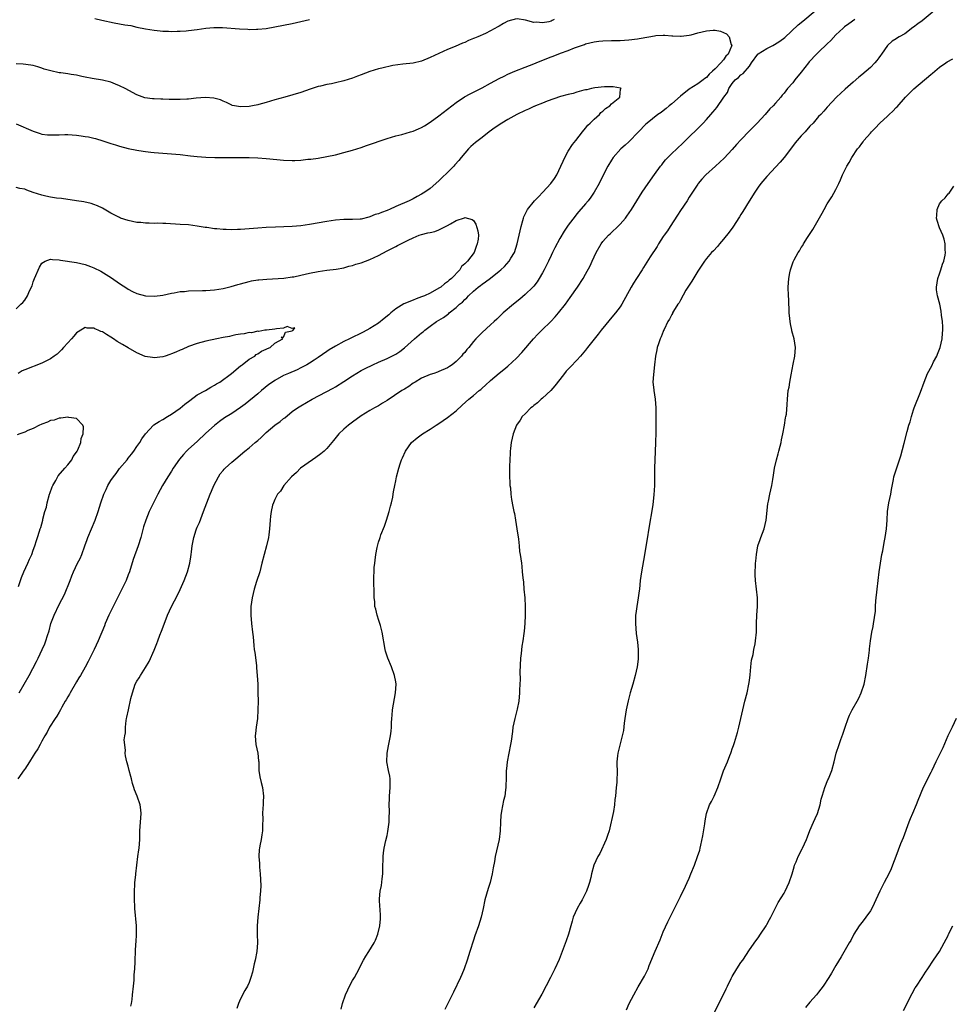
# Model space of a CAD drawing. Units: inches. Extents: x 2595000 to 2598000, y 1542000 to 1545000.
# Drawn here: x 2596764 to 2596980, y 1544059 to 1544287 of the extents above; entities that cross this region are included whole.
import ezdxf

# ---------------------------------------------------------------- set-up
doc = ezdxf.new("R2010")
doc.units = ezdxf.units.IN
doc.header["$MEASUREMENT"] = 0
doc.layers.add('LD25951542_10ft', color=72, linetype='Continuous')

msp = doc.modelspace()

# ---------------------------------------------------------------- linework, layer by layer
at = {"layer": 'LD25951542_10ft'}
for points, elevation in [([(2596879, 1544287.18), (2596877, 1544286.61), (2596875.95, 1544286.05), (2596875, 1544285.49), (2596874.68, 1544285.32), (2596873, 1544284.37), (2596871.8, 1544283.8), (2596870.04, 1544283), (2596869.29, 1544282.71), (2596869, 1544282.57), (2596867.87, 1544282.13), (2596867, 1544281.71), (2596866.48, 1544281.52), (2596864.77, 1544280.77), (2596863, 1544280.06), (2596861, 1544279.15), (2596859, 1544278.18), (2596857, 1544277.34), (2596855, 1544276.89), (2596852.67, 1544276.67), (2596850.35, 1544276.35), (2596847.76, 1544275.76), (2596847, 1544275.57), (2596845, 1544274.97), (2596843, 1544274.2), (2596842.15, 1544273.85), (2596841, 1544273.41), (2596839, 1544272.77), (2596837, 1544272.3), (2596836.11, 1544272.11), (2596835, 1544271.91), (2596833.56, 1544271.56), (2596833, 1544271.45), (2596831.14, 1544270.86), (2596829, 1544270.11), (2596825.33, 1544269), (2596823, 1544268.36), (2596821, 1544267.77), (2596819.3, 1544267.3), (2596819, 1544267.23), (2596817.83, 1544267), (2596817, 1544266.86), (2596815, 1544266.78), (2596813.62, 1544267), (2596813.11, 1544267.11), (2596813, 1544267.14), (2596811.75, 1544267.75), (2596811, 1544268.06), (2596810.37, 1544268.37), (2596808.8, 1544268.8), (2596806.92, 1544268.92), (2596804.75, 1544268.75), (2596803, 1544268.56), (2596802.55, 1544268.55), (2596801, 1544268.45), (2596799, 1544268.46), (2596798.46, 1544268.46), (2596797, 1544268.53), (2596796.53, 1544268.53), (2596795, 1544268.63), (2596794.63, 1544268.63), (2596792.88, 1544268.88), (2596791, 1544269.53), (2596788.31, 1544271), (2596787, 1544271.67), (2596786.05, 1544272.05), (2596785, 1544272.45), (2596783, 1544272.93), (2596780.67, 1544273.33), (2596779, 1544273.66), (2596778.22, 1544273.78), (2596777, 1544274.07), (2596775.77, 1544274.23), (2596775, 1544274.38), (2596773.37, 1544274.63), (2596773, 1544274.67), (2596771.08, 1544275.08), (2596769.52, 1544275.52), (2596769, 1544275.75), (2596768.04, 1544276.04), (2596767, 1544276.33), (2596766.45, 1544276.45), (2596764.63, 1544276.63), (2596763, 1544276.71)], 7860), ([(2596781.23, 1544287.23), (2596782.84, 1544286.84), (2596785.76, 1544286.24), (2596787, 1544286.02), (2596788.23, 1544285.77), (2596789.58, 1544285.58), (2596791, 1544285.27), (2596793, 1544284.86), (2596795, 1544284.53), (2596796.39, 1544284.39), (2596797, 1544284.34), (2596798.3, 1544284.3), (2596799, 1544284.26), (2596800.3, 1544284.3), (2596801, 1544284.28), (2596802.4, 1544284.4), (2596803, 1544284.43), (2596805, 1544284.69), (2596807, 1544284.99), (2596808.84, 1544285.16), (2596810.86, 1544285.14), (2596814.81, 1544284.81), (2596816.73, 1544284.74), (2596817, 1544284.71), (2596818.76, 1544284.76), (2596819, 1544284.75), (2596821, 1544284.95), (2596823, 1544285.3), (2596825, 1544285.69), (2596827, 1544286.11), (2596829, 1544286.57), (2596831, 1544286.98)], 7870), ([(2596838.32, 1544057.68), (2596838.65, 1544059), (2596839.34, 1544061), (2596839.86, 1544062.14), (2596840.29, 1544063), (2596841, 1544064.28), (2596841.43, 1544065), (2596842.5, 1544067), (2596843, 1544068.02), (2596843.53, 1544069), (2596844.08, 1544069.92), (2596844.8, 1544071), (2596846.03, 1544073), (2596846.33, 1544073.67), (2596846.85, 1544075), (2596847.32, 1544077), (2596847.43, 1544078.57), (2596847.49, 1544079), (2596847.49, 1544079.49), (2596847.25, 1544082.75), (2596847.23, 1544083), (2596847.24, 1544083.24), (2596847.39, 1544085), (2596847.68, 1544086.32), (2596847.83, 1544087.83), (2596847.99, 1544089), (2596847.99, 1544090.01), (2596848.02, 1544091), (2596848.09, 1544092.09), (2596848.06, 1544093), (2596848.14, 1544093.86), (2596848.32, 1544095), (2596848.71, 1544096.71), (2596849, 1544097.89), (2596849.19, 1544098.81), (2596849.47, 1544101), (2596849.51, 1544102.49), (2596849.54, 1544103), (2596849.56, 1544103.56), (2596849.49, 1544105), (2596849.52, 1544106.48), (2596849.56, 1544107), (2596849.74, 1544109), (2596849.74, 1544109.74), (2596849.7, 1544111), (2596849.63, 1544111.63), (2596849.34, 1544113), (2596848.96, 1544115), (2596848.99, 1544116.99), (2596849.33, 1544118.67), (2596849.47, 1544119.47), (2596849.79, 1544121), (2596849.93, 1544122.07), (2596849.99, 1544123), (2596850, 1544124), (2596850.08, 1544125), (2596850.18, 1544125.82), (2596850.27, 1544127), (2596850.96, 1544130.96), (2596851.07, 1544133), (2596851, 1544133.5), (2596850.72, 1544135), (2596850, 1544137), (2596849.15, 1544139), (2596849, 1544139.43), (2596848.66, 1544140.66), (2596848.58, 1544141), (2596847.89, 1544145), (2596847.43, 1544146.57), (2596847.25, 1544147.25), (2596847, 1544147.96), (2596846.75, 1544148.75), (2596846.66, 1544149), (2596846.38, 1544150.38), (2596846.19, 1544151), (2596846.13, 1544152.13), (2596846, 1544153), (2596845.97, 1544155), (2596845.91, 1544155.91), (2596845.95, 1544157), (2596845.91, 1544157.91), (2596845.97, 1544159), (2596846.01, 1544160.01), (2596846.12, 1544161), (2596846.26, 1544161.74), (2596846.39, 1544163), (2596846.67, 1544164.67), (2596847, 1544165.88), (2596847.29, 1544166.71), (2596847.36, 1544167), (2596847.55, 1544167.55), (2596848.38, 1544169.62), (2596848.85, 1544171), (2596849.47, 1544173), (2596849.77, 1544174.23), (2596849.99, 1544175), (2596850.29, 1544176.29), (2596850.42, 1544177), (2596850.48, 1544177.52), (2596850.79, 1544179), (2596851, 1544180.06), (2596851.2, 1544181), (2596851.7, 1544183), (2596852.01, 1544184.01), (2596852.36, 1544185), (2596852.59, 1544185.41), (2596853.28, 1544187), (2596854.67, 1544189), (2596855.95, 1544190.05), (2596857.23, 1544191), (2596859, 1544192.04), (2596860.39, 1544193), (2596861, 1544193.39), (2596863, 1544194.78), (2596865, 1544196.32), (2596866.39, 1544197.61), (2596867.94, 1544199), (2596869, 1544199.9), (2596870.37, 1544201), (2596870.71, 1544201.29), (2596871, 1544201.57), (2596871.77, 1544202.24), (2596873, 1544203.36), (2596875, 1544205.02), (2596876.07, 1544205.93), (2596877, 1544206.65), (2596879, 1544208.52), (2596880.19, 1544209.81), (2596882.96, 1544213.04), (2596883.91, 1544214.09), (2596884.84, 1544215), (2596886.96, 1544217.04), (2596887.93, 1544218.07), (2596888.76, 1544219), (2596890.31, 1544221), (2596891.39, 1544222.61), (2596893.12, 1544225), (2596894.43, 1544227), (2596895, 1544227.97), (2596896.06, 1544229.94), (2596896.56, 1544231), (2596897, 1544232), (2596897.46, 1544233), (2596898.58, 1544235), (2596899, 1544235.56), (2596900.32, 1544237), (2596900.67, 1544237.33), (2596901, 1544237.66), (2596902.47, 1544239), (2596903, 1544239.56), (2596904.23, 1544241), (2596904.57, 1544241.43), (2596905.61, 1544243), (2596908.14, 1544247), (2596909.49, 1544249), (2596911, 1544251.06), (2596912.37, 1544253), (2596912.64, 1544253.36), (2596913, 1544253.77), (2596913.55, 1544254.45), (2596915, 1544255.96), (2596916.12, 1544257), (2596917.59, 1544258.41), (2596922.22, 1544263), (2596923, 1544263.82), (2596924.04, 1544265), (2596924.5, 1544265.5), (2596925, 1544266.16), (2596925.4, 1544266.6), (2596927.03, 1544269), (2596927.88, 1544270.12), (2596928.21, 1544271), (2596929, 1544272.21), (2596929.64, 1544273), (2596930.42, 1544273.58), (2596931, 1544274.17), (2596931.53, 1544274.47), (2596933, 1544276.23), (2596933.49, 1544277), (2596934.91, 1544279), (2596935, 1544279.09), (2596937, 1544280.3), (2596938.41, 1544281), (2596938.79, 1544281.21), (2596940.04, 1544281.96), (2596941.15, 1544282.85), (2596944.24, 1544285.76), (2596945.36, 1544286.64), (2596948.23, 1544289)], 7860), ([(2596957.37, 1544287), (2596956.02, 1544285.98), (2596955, 1544285.28), (2596954.67, 1544285), (2596953, 1544283.42), (2596951.83, 1544282.17), (2596951, 1544281.34), (2596949, 1544279.41), (2596948.55, 1544279), (2596946.84, 1544277.16), (2596946.7, 1544277), (2596945, 1544274.77), (2596943.51, 1544273), (2596943, 1544272.32), (2596941.8, 1544271), (2596941, 1544269.96), (2596940.56, 1544269.44), (2596940.23, 1544269), (2596939, 1544267.61), (2596938.48, 1544267), (2596937.73, 1544266.27), (2596936.66, 1544265), (2596934.75, 1544263), (2596933, 1544261.24), (2596931, 1544259.13), (2596929.99, 1544258.01), (2596929, 1544256.88), (2596927.14, 1544254.86), (2596925.09, 1544253), (2596922.85, 1544251), (2596921.98, 1544250.02), (2596921.11, 1544249), (2596921, 1544248.85), (2596919.49, 1544246.51), (2596919, 1544245.81), (2596918.51, 1544245), (2596917, 1544242.73), (2596916.34, 1544241.66), (2596914.57, 1544239), (2596913.96, 1544238.04), (2596913.2, 1544237), (2596913, 1544236.7), (2596911.9, 1544235), (2596911.56, 1544234.44), (2596909.97, 1544231.97), (2596908.46, 1544229.54), (2596908.09, 1544229), (2596906.81, 1544227), (2596906.09, 1544225.91), (2596905.56, 1544225), (2596903.39, 1544221), (2596903, 1544220.4), (2596901.93, 1544219), (2596901.48, 1544218.52), (2596898.64, 1544215), (2596897.89, 1544214.11), (2596895.46, 1544211), (2596895, 1544210.39), (2596893.84, 1544209), (2596893, 1544208.08), (2596891.47, 1544206.53), (2596890.52, 1544205.48), (2596890.11, 1544205), (2596889, 1544203.59), (2596887.89, 1544202.11), (2596886.95, 1544201.05), (2596885, 1544199.25), (2596884.71, 1544199), (2596883.85, 1544198.15), (2596883, 1544197.52), (2596882.73, 1544197.27), (2596882.34, 1544197), (2596881, 1544195.63), (2596880.32, 1544195), (2596879.84, 1544194.16), (2596878.98, 1544193), (2596878.21, 1544191), (2596877.95, 1544189.95), (2596877.76, 1544189), (2596877.57, 1544187.57), (2596877.52, 1544187), (2596877.51, 1544186.49), (2596877.41, 1544185), (2596877.38, 1544183.38), (2596877.39, 1544183), (2596877.38, 1544181.38), (2596877.42, 1544179.42), (2596877.46, 1544179), (2596877.56, 1544178.44), (2596877.66, 1544177), (2596877.8, 1544175.8), (2596878.16, 1544174.16), (2596878.36, 1544173), (2596878.5, 1544172.5), (2596878.74, 1544171), (2596879.08, 1544169), (2596879.42, 1544166.58), (2596879.6, 1544165), (2596879.72, 1544163.72), (2596879.85, 1544163), (2596880.01, 1544161.99), (2596880.12, 1544161), (2596880.23, 1544160.23), (2596880.33, 1544159), (2596880.42, 1544157.58), (2596880.58, 1544156.58), (2596880.71, 1544155), (2596880.9, 1544153), (2596881.02, 1544150.98), (2596881.02, 1544149), (2596880.9, 1544147), (2596880.73, 1544145.27), (2596880.71, 1544144.71), (2596880.49, 1544143), (2596880.25, 1544141.75), (2596880.08, 1544140.08), (2596879.92, 1544139), (2596879.79, 1544135.79), (2596879.83, 1544134.17), (2596879.68, 1544131.68), (2596879.68, 1544131), (2596879.49, 1544129), (2596879.16, 1544127.16), (2596878.61, 1544125), (2596878.17, 1544123), (2596878.03, 1544121.97), (2596877.74, 1544119.74), (2596877.62, 1544119), (2596877.19, 1544117), (2596876.81, 1544115), (2596876.68, 1544113.32), (2596876.62, 1544113), (2596876.58, 1544112.58), (2596876.57, 1544111), (2596876.53, 1544109.47), (2596876.5, 1544109), (2596876.45, 1544108.45), (2596876.26, 1544107), (2596875.99, 1544106.01), (2596875.53, 1544103.53), (2596875.4, 1544103), (2596875.36, 1544102.64), (2596875.26, 1544101), (2596875.19, 1544099), (2596874.95, 1544097), (2596874.04, 1544093), (2596873.86, 1544091.86), (2596873.59, 1544090.41), (2596873.38, 1544089), (2596872.87, 1544087), (2596872.4, 1544085.6), (2596871.68, 1544083), (2596871.27, 1544081), (2596870.81, 1544079), (2596870.19, 1544077), (2596869.34, 1544074.66), (2596869, 1544073.62), (2596868.21, 1544071), (2596867.58, 1544069), (2596866.85, 1544067), (2596866.32, 1544065.68), (2596866.02, 1544065), (2596864.42, 1544061.58), (2596862.39, 1544057.61)], 7870), ([(2596887.75, 1544287), (2596887.24, 1544286.76), (2596887, 1544286.63), (2596886.48, 1544286.48), (2596885, 1544286.21), (2596883.61, 1544286.39), (2596883, 1544286.35), (2596881.11, 1544286.89), (2596879.17, 1544287.17)], 7860), ([(2596975.8, 1544289), (2596973, 1544286.72), (2596972, 1544286), (2596971, 1544285.2), (2596970.88, 1544285.12), (2596969, 1544283.72), (2596967.69, 1544283), (2596967.27, 1544282.73), (2596967, 1544282.55), (2596966.03, 1544281.97), (2596965, 1544280.98), (2596963.61, 1544279), (2596963.37, 1544278.63), (2596963, 1544278.13), (2596962.5, 1544277.5), (2596962.06, 1544277), (2596961, 1544275.85), (2596959, 1544274.15), (2596958.36, 1544273.64), (2596957, 1544272.47), (2596955.16, 1544270.84), (2596953.17, 1544269), (2596951, 1544266.69), (2596950.21, 1544265.79), (2596949.5, 1544265), (2596949, 1544264.5), (2596947.72, 1544263), (2596947, 1544262.26), (2596945.87, 1544261), (2596945, 1544260.08), (2596944.06, 1544259), (2596943.58, 1544258.42), (2596942.71, 1544257.29), (2596941, 1544254.99), (2596940.08, 1544253.92), (2596937, 1544250.59), (2596935.64, 1544249), (2596935, 1544248.15), (2596934.22, 1544247), (2596932.94, 1544244.94), (2596931.48, 1544242.52), (2596931, 1544241.82), (2596930.69, 1544241.31), (2596929.11, 1544238.89), (2596928.27, 1544237.73), (2596927, 1544236.12), (2596926.02, 1544235), (2596925.57, 1544234.43), (2596924.61, 1544233.39), (2596924.21, 1544233), (2596923, 1544231.6), (2596922.54, 1544231), (2596921.94, 1544230.06), (2596921, 1544228.66), (2596919.64, 1544226.35), (2596919, 1544225.48), (2596918.27, 1544224.27), (2596917, 1544221.99), (2596916.66, 1544221.34), (2596916.41, 1544221), (2596915.41, 1544219.41), (2596915.18, 1544219), (2596915.13, 1544218.87), (2596915, 1544218.67), (2596914.46, 1544217.54), (2596914.07, 1544217), (2596913.18, 1544215.18), (2596913.08, 1544214.92), (2596913, 1544214.74), (2596912.54, 1544213.46), (2596912.29, 1544213), (2596911.88, 1544211.88), (2596911.61, 1544211), (2596911.54, 1544210.46), (2596911.21, 1544209), (2596911.01, 1544206.99), (2596910.74, 1544204.74), (2596910.61, 1544203), (2596910.78, 1544201.22), (2596910.78, 1544201), (2596911.12, 1544199), (2596911.29, 1544197), (2596911.3, 1544195.3), (2596911.27, 1544194.73), (2596911.26, 1544191.26), (2596911.23, 1544189), (2596911.14, 1544186.86), (2596911.04, 1544185), (2596910.97, 1544183), (2596910.94, 1544179), (2596910.85, 1544176.85), (2596910.62, 1544174.62), (2596910.23, 1544172.23), (2596910, 1544171), (2596909, 1544164.8), (2596908.4, 1544161.6), (2596907.93, 1544159), (2596907.67, 1544157), (2596907.49, 1544155), (2596907.42, 1544154.58), (2596907.22, 1544153), (2596906.84, 1544151), (2596906.62, 1544149.38), (2596906.59, 1544149), (2596906.57, 1544147), (2596906.73, 1544144.73), (2596907, 1544142.72), (2596907.2, 1544141), (2596907.22, 1544138.78), (2596906.96, 1544137), (2596906.52, 1544135), (2596905.96, 1544133), (2596905.35, 1544131), (2596904.86, 1544129.14), (2596904.44, 1544127), (2596904.11, 1544125), (2596903.96, 1544123.96), (2596903.77, 1544122.23), (2596903.51, 1544121), (2596902.48, 1544117), (2596902.4, 1544116.4), (2596902.27, 1544115), (2596902.3, 1544112.3), (2596902.26, 1544111), (2596902.21, 1544110.21), (2596902.06, 1544109), (2596902.04, 1544108.04), (2596901.91, 1544107), (2596901.78, 1544106.22), (2596901.74, 1544105), (2596901.49, 1544103.49), (2596900.44, 1544099), (2596900.1, 1544097.9), (2596899.8, 1544097), (2596898.27, 1544093.73), (2596897.81, 1544093), (2596896.89, 1544091), (2596896.35, 1544089), (2596896.19, 1544088.19), (2596895.89, 1544087), (2596895.66, 1544086.34), (2596895.21, 1544085), (2596894.21, 1544083), (2596893.77, 1544082.23), (2596893.02, 1544081), (2596892.16, 1544079), (2596891.92, 1544078.08), (2596891.58, 1544077), (2596891.01, 1544075), (2596890.52, 1544073.48), (2596888.86, 1544069.14), (2596887.88, 1544067), (2596887.58, 1544066.42), (2596886.87, 1544065), (2596884.83, 1544061.17), (2596883, 1544057.95)], 7880), ([(2596763, 1544262.83), (2596767, 1544261.11), (2596768.58, 1544260.58), (2596769, 1544260.46), (2596770.29, 1544260.29), (2596771, 1544260.25), (2596772.27, 1544260.27), (2596773, 1544260.31), (2596774.32, 1544260.32), (2596775, 1544260.34), (2596777, 1544260.2), (2596778.07, 1544260.07), (2596779, 1544259.93), (2596779.79, 1544259.79), (2596781, 1544259.51), (2596781.41, 1544259.41), (2596783.09, 1544258.91), (2596785, 1544258.28), (2596786.03, 1544257.97), (2596787, 1544257.65), (2596789, 1544257.12), (2596791, 1544256.7), (2596792.49, 1544256.49), (2596793, 1544256.39), (2596794.27, 1544256.27), (2596795, 1544256.17), (2596797, 1544256.02), (2596799, 1544255.9), (2596801, 1544255.72), (2596803.43, 1544255.43), (2596805, 1544255.26), (2596807, 1544255.11), (2596809.05, 1544255.04), (2596815.03, 1544255.03), (2596817, 1544254.99), (2596819, 1544254.93), (2596821, 1544254.82), (2596823.4, 1544254.6), (2596825, 1544254.44), (2596827, 1544254.36), (2596827.64, 1544254.36), (2596829, 1544254.43), (2596830.61, 1544254.61), (2596831.35, 1544254.65), (2596833, 1544254.89), (2596835, 1544255.24), (2596837, 1544255.68), (2596839, 1544256.17), (2596841, 1544256.71), (2596843, 1544257.37), (2596844.19, 1544257.81), (2596849, 1544259.42), (2596851, 1544260.05), (2596852.39, 1544260.39), (2596854.39, 1544261), (2596855, 1544261.15), (2596856.31, 1544261.69), (2596857, 1544261.99), (2596857.63, 1544262.37), (2596859, 1544263.25), (2596861, 1544264.69), (2596865, 1544267.78), (2596866.93, 1544269.07), (2596868.22, 1544269.78), (2596871, 1544271.17), (2596873, 1544272.22), (2596875, 1544273.31), (2596876.11, 1544273.89), (2596877, 1544274.31), (2596878.62, 1544275), (2596881, 1544275.93), (2596883, 1544276.77), (2596883.51, 1544277), (2596885.98, 1544277.98), (2596887, 1544278.38), (2596887.46, 1544278.54), (2596889.22, 1544279.22), (2596891, 1544279.82), (2596892.44, 1544280.44), (2596894.03, 1544281), (2596894.76, 1544281.24), (2596895, 1544281.35), (2596897, 1544281.81), (2596898.05, 1544281.95), (2596899, 1544282.06), (2596901, 1544282.15), (2596903, 1544282.18), (2596905, 1544282.28), (2596907, 1544282.53), (2596907.41, 1544282.59), (2596909.68, 1544283), (2596911, 1544283.26), (2596911.3, 1544283.3), (2596913, 1544283.41), (2596913.37, 1544283.37), (2596915, 1544283.26), (2596915.22, 1544283.22), (2596917, 1544283.13), (2596917.14, 1544283.14), (2596919, 1544283.37), (2596919.48, 1544283.48), (2596921, 1544283.9), (2596923, 1544284.41), (2596924.56, 1544284.56), (2596925, 1544284.57), (2596926.28, 1544284.28), (2596927, 1544284.01), (2596927.65, 1544283.65), (2596928.27, 1544283), (2596928.75, 1544281.25), (2596928.87, 1544281), (2596928.83, 1544280.83), (2596928.05, 1544279), (2596927.51, 1544278.49), (2596927, 1544277.69), (2596926.38, 1544277), (2596925, 1544275.56), (2596924.45, 1544275), (2596923.63, 1544274.37), (2596923, 1544273.6), (2596922.63, 1544273.37), (2596922.26, 1544273), (2596921, 1544272.12), (2596919, 1544270.88), (2596917, 1544269.27), (2596915, 1544267.46), (2596914.37, 1544267), (2596913.64, 1544266.36), (2596913, 1544265.88), (2596912.51, 1544265.49), (2596911.76, 1544265), (2596909.24, 1544263), (2596909, 1544262.78), (2596907.24, 1544261), (2596905, 1544258.66), (2596904.14, 1544257.86), (2596903.17, 1544257), (2596901.4, 1544255), (2596901, 1544254.42), (2596900.15, 1544253), (2596899.09, 1544250.91), (2596898.16, 1544249), (2596897, 1544247), (2596896.18, 1544245.82), (2596895.56, 1544245), (2596895, 1544244.31), (2596893.46, 1544242.54), (2596893, 1544241.96), (2596892.55, 1544241.45), (2596891, 1544239.36), (2596890.02, 1544237.98), (2596889, 1544236.22), (2596887.89, 1544234.11), (2596887.36, 1544233), (2596887, 1544232.32), (2596886.38, 1544231), (2596885.77, 1544229.77), (2596885.38, 1544229), (2596885, 1544228.29), (2596884.26, 1544227), (2596883.77, 1544226.23), (2596883, 1544225.23), (2596882.8, 1544225), (2596881, 1544223.26), (2596879.78, 1544222.22), (2596878.26, 1544221), (2596875.9, 1544219), (2596874.45, 1544217.55), (2596873.8, 1544217), (2596873, 1544216.26), (2596871, 1544214.5), (2596869.59, 1544213), (2596869, 1544212.35), (2596867.93, 1544211), (2596867.5, 1544210.5), (2596867, 1544209.87), (2596866.58, 1544209.42), (2596866.21, 1544209), (2596865, 1544207.74), (2596864.05, 1544207), (2596863.43, 1544206.58), (2596863, 1544206.31), (2596861, 1544205.41), (2596860.7, 1544205.3), (2596859.79, 1544205), (2596859, 1544204.71), (2596857, 1544203.86), (2596855.47, 1544203), (2596855.2, 1544202.8), (2596855, 1544202.7), (2596854.04, 1544201.96), (2596853, 1544201.35), (2596852.44, 1544201), (2596849, 1544198.72), (2596847.92, 1544198.08), (2596847, 1544197.48), (2596846.1, 1544197), (2596845, 1544196.38), (2596843, 1544195.19), (2596841, 1544193.73), (2596840.05, 1544193), (2596839, 1544192.07), (2596837.84, 1544191), (2596836.54, 1544189.46), (2596835, 1544187.6), (2596834.38, 1544187), (2596833.66, 1544186.34), (2596832.49, 1544185.51), (2596831.7, 1544185), (2596828.93, 1544183), (2596827.96, 1544182.04), (2596826.82, 1544181), (2596825.03, 1544179), (2596824.26, 1544177.74), (2596823.61, 1544177), (2596823, 1544175.79), (2596822.63, 1544175), (2596822.44, 1544174.44), (2596822.11, 1544173), (2596821.94, 1544171.94), (2596821.87, 1544171), (2596821.74, 1544169), (2596821.6, 1544167.6), (2596821.51, 1544167), (2596821.06, 1544165.06), (2596820.5, 1544163), (2596820, 1544161), (2596819.48, 1544159), (2596818.73, 1544156.73), (2596818.2, 1544155), (2596817.99, 1544154.01), (2596817.69, 1544153), (2596817.41, 1544151), (2596817.39, 1544149), (2596817.58, 1544147), (2596817.83, 1544145), (2596817.95, 1544143.95), (2596818.09, 1544141.91), (2596818.21, 1544141), (2596818.32, 1544140.32), (2596818.71, 1544137.29), (2596818.74, 1544137), (2596818.74, 1544136.74), (2596818.89, 1544135), (2596819.01, 1544133), (2596819.06, 1544131), (2596819.08, 1544129), (2596819.07, 1544127), (2596818.94, 1544125), (2596818.64, 1544123), (2596818.47, 1544121.53), (2596818.44, 1544121), (2596818.6, 1544119), (2596819.01, 1544117), (2596819.18, 1544115.18), (2596819.23, 1544115), (2596819.26, 1544114.74), (2596819.3, 1544113), (2596819.48, 1544111.48), (2596819.82, 1544110.18), (2596820.09, 1544109), (2596820.33, 1544107), (2596820.26, 1544105.74), (2596820.25, 1544105), (2596820.22, 1544104.22), (2596820.15, 1544103), (2596820.17, 1544101.83), (2596820.11, 1544100.11), (2596820.11, 1544099), (2596819.93, 1544098.07), (2596819.79, 1544097), (2596819.53, 1544095.53), (2596819.39, 1544095), (2596819.33, 1544094.67), (2596819.29, 1544093), (2596819.43, 1544091.43), (2596819.42, 1544091), (2596819.44, 1544090.56), (2596819.57, 1544089), (2596819.7, 1544086.3), (2596819.66, 1544085), (2596819.53, 1544083.53), (2596819.51, 1544083), (2596819.01, 1544079), (2596818.88, 1544077), (2596818.91, 1544075), (2596818.98, 1544073), (2596818.83, 1544071), (2596818.41, 1544069), (2596818.19, 1544068.19), (2596817.93, 1544067), (2596817.79, 1544066.21), (2596817.43, 1544065), (2596817, 1544063.86), (2596816.63, 1544063), (2596816.01, 1544061.99), (2596815, 1544060.03), (2596814.54, 1544059), (2596814.16, 1544057.84)], 7850), ([(2596904.46, 1544057.54), (2596905.13, 1544059), (2596906.18, 1544061), (2596907.18, 1544062.82), (2596908.69, 1544065.31), (2596909.47, 1544067), (2596909.75, 1544067.75), (2596911.1, 1544071.1), (2596912.26, 1544073.74), (2596913, 1544075.55), (2596914.08, 1544077.92), (2596916.06, 1544081.94), (2596916.63, 1544083), (2596917, 1544083.74), (2596918.18, 1544086.18), (2596918.56, 1544087), (2596919, 1544088.01), (2596919.41, 1544089), (2596920.21, 1544091), (2596920.97, 1544093), (2596921.48, 1544094.52), (2596921.59, 1544095), (2596921.7, 1544095.7), (2596922.17, 1544097.83), (2596922.64, 1544100.64), (2596922.73, 1544101.27), (2596923.01, 1544103), (2596923.73, 1544105), (2596924.19, 1544105.81), (2596924.8, 1544107), (2596925.67, 1544109), (2596926.31, 1544111), (2596927, 1544112.9), (2596927.91, 1544115), (2596928.42, 1544116.42), (2596928.66, 1544117), (2596928.77, 1544117.23), (2596929, 1544117.96), (2596929.27, 1544118.73), (2596929.48, 1544119.48), (2596929.99, 1544121), (2596930.22, 1544121.78), (2596930.54, 1544123), (2596931.01, 1544125), (2596931.92, 1544129), (2596932.42, 1544131), (2596932.87, 1544133), (2596933, 1544133.81), (2596933.17, 1544135.17), (2596933.32, 1544137), (2596933.48, 1544138.52), (2596933.82, 1544139.82), (2596934.02, 1544141), (2596934.29, 1544142.29), (2596934.41, 1544143), (2596934.58, 1544145), (2596934.62, 1544147), (2596934.7, 1544149), (2596934.81, 1544151), (2596934.82, 1544153), (2596934.63, 1544155), (2596934.4, 1544157), (2596934.34, 1544158.34), (2596934.33, 1544159), (2596934.38, 1544160.38), (2596934.42, 1544161), (2596934.49, 1544161.51), (2596934.58, 1544163), (2596934.94, 1544165), (2596935.49, 1544166.51), (2596935.64, 1544167), (2596936.38, 1544169), (2596936.83, 1544171), (2596937.24, 1544174.76), (2596937.38, 1544175.38), (2596937.7, 1544177), (2596938.15, 1544179), (2596938.37, 1544180.37), (2596938.59, 1544181.41), (2596938.82, 1544183), (2596939.25, 1544185), (2596939.64, 1544186.36), (2596939.79, 1544187), (2596940.1, 1544188.1), (2596940.33, 1544189), (2596940.4, 1544189.6), (2596940.74, 1544191), (2596941.1, 1544193), (2596941.34, 1544194.66), (2596941.45, 1544195), (2596941.55, 1544195.55), (2596941.76, 1544197.76), (2596941.78, 1544199), (2596941.97, 1544201), (2596942.16, 1544201.84), (2596942.32, 1544203), (2596942.63, 1544204.63), (2596943.15, 1544207.15), (2596943.51, 1544209), (2596943.66, 1544211), (2596943.37, 1544213), (2596942.84, 1544214.84), (2596942.82, 1544215), (2596942.49, 1544216.49), (2596942.4, 1544217), (2596942.31, 1544217.69), (2596942.2, 1544219), (2596942.2, 1544220.2), (2596942.12, 1544221), (2596942.1, 1544222.1), (2596942.02, 1544223), (2596941.96, 1544225), (2596942.05, 1544225.95), (2596942.09, 1544227), (2596942.32, 1544228.32), (2596942.48, 1544229), (2596943.14, 1544230.86), (2596943.18, 1544231), (2596943.34, 1544231.34), (2596944.25, 1544233), (2596944.57, 1544233.43), (2596945, 1544234.15), (2596945.36, 1544234.64), (2596945.53, 1544235), (2596946.46, 1544236.46), (2596947.68, 1544238.32), (2596949.87, 1544242.13), (2596950.28, 1544243), (2596951, 1544244.27), (2596951.43, 1544245), (2596952.07, 1544245.93), (2596953, 1544247.64), (2596953.68, 1544249), (2596954.11, 1544249.89), (2596954.57, 1544251), (2596955.58, 1544253), (2596956.11, 1544253.89), (2596956.7, 1544255), (2596958.03, 1544257), (2596958.49, 1544257.51), (2596959, 1544258.3), (2596959.32, 1544258.68), (2596959.53, 1544259), (2596961, 1544260.68), (2596961.26, 1544261), (2596962.15, 1544261.85), (2596963.22, 1544263), (2596965, 1544264.63), (2596965.38, 1544265), (2596966.23, 1544265.77), (2596967, 1544266.58), (2596967.21, 1544266.79), (2596969.16, 1544269), (2596971.09, 1544270.91), (2596975, 1544274.23), (2596975.43, 1544274.57), (2596977, 1544275.95), (2596978.51, 1544277), (2596978.79, 1544277.21), (2596980.11, 1544277.89)], 7890), ([(2596789.61, 1544058.39), (2596789.77, 1544059), (2596789.87, 1544059.87), (2596790.01, 1544061), (2596790.18, 1544063), (2596790.34, 1544064.34), (2596790.38, 1544065), (2596790.38, 1544065.62), (2596790.55, 1544067), (2596790.63, 1544068.63), (2596790.62, 1544069), (2596790.67, 1544071), (2596790.78, 1544072.78), (2596790.83, 1544073.17), (2596790.94, 1544075), (2596790.92, 1544077), (2596790.54, 1544081), (2596790.53, 1544081.47), (2596790.45, 1544083), (2596790.43, 1544085), (2596790.52, 1544086.52), (2596790.53, 1544087), (2596790.75, 1544088.75), (2596790.76, 1544089), (2596791.02, 1544091.02), (2596791.24, 1544093), (2596791.44, 1544094.56), (2596791.52, 1544095), (2596791.67, 1544097), (2596791.69, 1544099), (2596791.81, 1544101), (2596791.96, 1544103), (2596791.88, 1544103.88), (2596791.75, 1544105), (2596791.07, 1544107), (2596790.48, 1544108.48), (2596790.29, 1544109), (2596789.99, 1544109.99), (2596789.73, 1544111), (2596789.61, 1544111.61), (2596789.24, 1544113), (2596789, 1544114), (2596788.67, 1544115), (2596788.37, 1544116.37), (2596788.29, 1544117), (2596788.35, 1544117.65), (2596788.09, 1544120.09), (2596788.22, 1544121), (2596788.34, 1544121.66), (2596788.33, 1544123), (2596788.52, 1544124.52), (2596788.62, 1544125), (2596788.7, 1544125.3), (2596789.06, 1544127.06), (2596789.63, 1544129.63), (2596789.95, 1544131), (2596790.64, 1544133), (2596791, 1544133.66), (2596791.53, 1544134.47), (2596791.81, 1544135), (2596793, 1544136.86), (2596793.81, 1544138.19), (2596795, 1544140.89), (2596795.6, 1544142.4), (2596795.82, 1544143), (2596796.31, 1544144.31), (2596796.71, 1544145.29), (2596797.52, 1544147.52), (2596798.1, 1544149), (2596799.02, 1544151), (2596800.42, 1544153.58), (2596801.07, 1544154.93), (2596801.98, 1544157), (2596802.71, 1544159), (2596803.28, 1544161), (2596803.53, 1544162.47), (2596803.61, 1544163), (2596803.66, 1544163.66), (2596803.82, 1544165), (2596804.18, 1544167), (2596804.76, 1544168.76), (2596804.84, 1544169), (2596805, 1544169.38), (2596805.55, 1544170.45), (2596806.12, 1544172.12), (2596806.48, 1544173), (2596807.18, 1544175), (2596807.98, 1544177), (2596808.3, 1544177.7), (2596808.87, 1544179), (2596809.88, 1544181), (2596810.32, 1544181.68), (2596811, 1544182.48), (2596811.23, 1544182.77), (2596811.45, 1544183), (2596813, 1544184.44), (2596814.4, 1544185.6), (2596815, 1544186.13), (2596816.03, 1544187), (2596817, 1544187.78), (2596818.43, 1544189), (2596818.75, 1544189.25), (2596819, 1544189.48), (2596819.83, 1544190.17), (2596820.64, 1544191), (2596821, 1544191.32), (2596822.98, 1544193), (2596824.18, 1544193.82), (2596825, 1544194.52), (2596825.28, 1544194.72), (2596827, 1544196.14), (2596828.22, 1544197), (2596829, 1544197.48), (2596831.66, 1544199), (2596836.46, 1544201.54), (2596837, 1544201.86), (2596839, 1544203.12), (2596841, 1544204.46), (2596843, 1544205.63), (2596843.88, 1544206.12), (2596845.67, 1544207), (2596847, 1544207.61), (2596849, 1544208.48), (2596850.1, 1544209), (2596851, 1544209.47), (2596851.92, 1544210.08), (2596853.05, 1544210.95), (2596855.35, 1544213), (2596857, 1544214.39), (2596857.35, 1544214.65), (2596857.76, 1544215), (2596859, 1544215.93), (2596860.47, 1544217), (2596861, 1544217.33), (2596862.06, 1544217.94), (2596863, 1544218.68), (2596863.19, 1544218.81), (2596863.4, 1544219), (2596865, 1544220.28), (2596865.76, 1544221), (2596866.46, 1544221.54), (2596867, 1544222.13), (2596867.47, 1544222.53), (2596867.9, 1544223), (2596869, 1544224.05), (2596870.09, 1544225), (2596870.62, 1544225.38), (2596871, 1544225.66), (2596871.82, 1544226.18), (2596873, 1544227.07), (2596875, 1544228.68), (2596875.38, 1544229), (2596876.22, 1544229.78), (2596877.31, 1544231), (2596877.71, 1544231.71), (2596878.49, 1544233), (2596879.15, 1544235), (2596879.64, 1544237), (2596880.06, 1544239), (2596880.46, 1544240.46), (2596880.59, 1544241), (2596880.69, 1544241.31), (2596881, 1544241.91), (2596881.35, 1544242.65), (2596881.55, 1544243), (2596883.18, 1544245), (2596884.06, 1544245.94), (2596885.11, 1544247), (2596886.97, 1544249), (2596887.82, 1544250.18), (2596888.36, 1544251), (2596889.3, 1544253), (2596889.8, 1544254.2), (2596890.19, 1544255), (2596891, 1544256.47), (2596891.94, 1544258.06), (2596892.72, 1544259), (2596894.25, 1544261), (2596895, 1544261.85), (2596895.5, 1544262.5), (2596896.06, 1544263), (2596897, 1544263.91), (2596898.22, 1544265), (2596898.52, 1544265.48), (2596899, 1544265.74), (2596899.6, 1544266.4), (2596900.59, 1544267), (2596901, 1544267.5), (2596902.91, 1544269), (2596903.11, 1544270.89), (2596903.25, 1544271), (2596903.08, 1544271.08), (2596901.39, 1544271.39), (2596901, 1544271.37), (2596899.41, 1544271.41), (2596897.16, 1544271.16), (2596896.34, 1544271), (2596895.3, 1544270.7), (2596895, 1544270.68), (2596894.61, 1544270.61), (2596893, 1544270.16), (2596892.13, 1544269.87), (2596891, 1544269.63), (2596889.15, 1544269.15), (2596886.12, 1544268.12), (2596885, 1544267.65), (2596883.38, 1544267), (2596883.12, 1544266.88), (2596883, 1544266.84), (2596881.75, 1544266.25), (2596881, 1544265.95), (2596879.04, 1544265), (2596877, 1544263.83), (2596875.6, 1544263), (2596874.04, 1544261.96), (2596872.68, 1544261), (2596871, 1544259.7), (2596869.49, 1544258.51), (2596868.42, 1544257.58), (2596867.86, 1544257), (2596867, 1544256.04), (2596866.13, 1544255), (2596865.63, 1544254.37), (2596864.71, 1544253.29), (2596864.44, 1544253), (2596863, 1544251.59), (2596861.66, 1544250.34), (2596861, 1544249.6), (2596859, 1544247.85), (2596857.77, 1544247), (2596857, 1544246.55), (2596855.98, 1544246.02), (2596855, 1544245.46), (2596854.11, 1544245), (2596853, 1544244.53), (2596852.13, 1544244.13), (2596851, 1544243.65), (2596849.55, 1544243), (2596849.15, 1544242.85), (2596849, 1544242.77), (2596847.68, 1544242.32), (2596847, 1544241.99), (2596846.22, 1544241.78), (2596845, 1544241.25), (2596844.79, 1544241.21), (2596843, 1544240.74), (2596842.72, 1544240.72), (2596841, 1544240.65), (2596839, 1544240.69), (2596837, 1544240.54), (2596835, 1544240.21), (2596831, 1544239.47), (2596829, 1544239.18), (2596827, 1544239.01), (2596823.12, 1544238.88), (2596821, 1544238.79), (2596819, 1544238.65), (2596817, 1544238.47), (2596815, 1544238.34), (2596814.32, 1544238.32), (2596813, 1544238.29), (2596811.67, 1544238.33), (2596811, 1544238.32), (2596809.53, 1544238.47), (2596809, 1544238.48), (2596807.23, 1544238.77), (2596806.8, 1544238.8), (2596805, 1544239.15), (2596803, 1544239.4), (2596801, 1544239.53), (2596797.73, 1544239.73), (2596797, 1544239.73), (2596795.79, 1544239.79), (2596795, 1544239.74), (2596793.82, 1544239.82), (2596793, 1544239.8), (2596791.93, 1544239.93), (2596791, 1544240), (2596789, 1544240.41), (2596787.22, 1544241), (2596787, 1544241.09), (2596785, 1544242.12), (2596783, 1544243.26), (2596781.84, 1544243.84), (2596781, 1544244.16), (2596780.37, 1544244.37), (2596778.74, 1544244.74), (2596777, 1544245.02), (2596773.51, 1544245.51), (2596772.38, 1544245.62), (2596771, 1544245.84), (2596769.93, 1544246.07), (2596769, 1544246.28), (2596766.95, 1544246.95), (2596765.47, 1544247.47), (2596765, 1544247.66), (2596763.85, 1544247.85), (2596763, 1544248.1)], 7840), ([(2596924.92, 1544057), (2596925.87, 1544059), (2596926.78, 1544060.77), (2596927.62, 1544062.38), (2596927.89, 1544063), (2596928.74, 1544064.74), (2596929, 1544065.23), (2596930.07, 1544067), (2596931, 1544068.44), (2596931.41, 1544069), (2596933, 1544071.41), (2596934.47, 1544073.53), (2596935, 1544074.22), (2596935.53, 1544075), (2596936.83, 1544077), (2596937, 1544077.3), (2596937.59, 1544078.41), (2596937.91, 1544079), (2596939.65, 1544082.35), (2596941, 1544084.55), (2596941.25, 1544085), (2596942.19, 1544087), (2596942.88, 1544089), (2596943.33, 1544090.67), (2596943.44, 1544091), (2596943.77, 1544091.77), (2596944.26, 1544093), (2596945.21, 1544094.79), (2596945.3, 1544095), (2596946.19, 1544097), (2596946.4, 1544097.6), (2596947, 1544099.07), (2596947.85, 1544101), (2596948.18, 1544101.82), (2596948.73, 1544103), (2596949.37, 1544105), (2596949.64, 1544106.36), (2596949.82, 1544107), (2596950.22, 1544108.22), (2596950.42, 1544109), (2596951.18, 1544110.82), (2596951.27, 1544111), (2596952.05, 1544113), (2596952.59, 1544115), (2596953.1, 1544117), (2596953.76, 1544119), (2596954.18, 1544120.18), (2596954.63, 1544121.37), (2596955.16, 1544123), (2596955.85, 1544125), (2596956.19, 1544125.81), (2596956.79, 1544127), (2596957.96, 1544129), (2596958.3, 1544129.7), (2596958.91, 1544131), (2596959.56, 1544133), (2596959.97, 1544135), (2596960.36, 1544137.64), (2596960.6, 1544139), (2596960.82, 1544140.82), (2596960.83, 1544141.17), (2596961, 1544143.03), (2596961.32, 1544145), (2596961.63, 1544146.37), (2596961.76, 1544147), (2596961.87, 1544147.87), (2596962.06, 1544149), (2596962.16, 1544149.84), (2596962.2, 1544151), (2596962.27, 1544152.27), (2596962.55, 1544155), (2596962.78, 1544157), (2596963.02, 1544158.98), (2596963.35, 1544161), (2596963.69, 1544163), (2596963.86, 1544163.86), (2596964.18, 1544165.82), (2596964.44, 1544167), (2596964.77, 1544169), (2596964.91, 1544171), (2596964.99, 1544173), (2596965.31, 1544175), (2596965.76, 1544177), (2596965.91, 1544178.09), (2596966.37, 1544180.37), (2596966.44, 1544181), (2596967.12, 1544183.12), (2596968.09, 1544185.91), (2596968.81, 1544188.81), (2596969.54, 1544191.54), (2596969.95, 1544193), (2596970.2, 1544193.8), (2596970.51, 1544195), (2596971, 1544196.52), (2596971.17, 1544197), (2596972.66, 1544200.66), (2596973.46, 1544203), (2596974.24, 1544205), (2596975.23, 1544206.77), (2596975.65, 1544207.65), (2596976.39, 1544209), (2596976.58, 1544209.42), (2596977.15, 1544211), (2596977.62, 1544213), (2596977.7, 1544214.3), (2596977.8, 1544215), (2596977.8, 1544215.8), (2596977.7, 1544217), (2596977.48, 1544218.52), (2596977.42, 1544219.42), (2596977.07, 1544221), (2596976.53, 1544223), (2596976.33, 1544224.33), (2596976.33, 1544225), (2596976.64, 1544227), (2596977, 1544228.05), (2596977.36, 1544229), (2596977.73, 1544230.27), (2596978.05, 1544231), (2596978.38, 1544232.38), (2596978.43, 1544233), (2596978.36, 1544233.64), (2596978.36, 1544235), (2596978.08, 1544236.08), (2596977.83, 1544237), (2596977, 1544238.7), (2596976.45, 1544240.45), (2596976.37, 1544241), (2596976.42, 1544241.58), (2596976.47, 1544243), (2596977, 1544244.26), (2596977.56, 1544245), (2596978.31, 1544245.69), (2596979, 1544246.61), (2596979.24, 1544246.76), (2596980.34, 1544248.35)], 7900), ([(2596763, 1544219.98), (2596764.14, 1544221), (2596764.57, 1544221.43), (2596765, 1544221.99), (2596765.67, 1544223), (2596766.13, 1544224.13), (2596766.71, 1544225.29), (2596767, 1544226.19), (2596767.3, 1544227), (2596768.4, 1544229.6), (2596769, 1544230.56), (2596769.76, 1544231), (2596771, 1544231.49), (2596771.41, 1544231.41), (2596773, 1544231.33), (2596773.27, 1544231.27), (2596777, 1544230.71), (2596779, 1544230.26), (2596780.22, 1544229.78), (2596781, 1544229.49), (2596782.65, 1544228.65), (2596783.91, 1544227.91), (2596785.13, 1544227.13), (2596787, 1544225.85), (2596788.71, 1544224.71), (2596789, 1544224.51), (2596790.01, 1544224.01), (2596791, 1544223.49), (2596793, 1544222.96), (2596795.09, 1544222.91), (2596797, 1544223.15), (2596799, 1544223.58), (2596799.67, 1544223.67), (2596801, 1544223.95), (2596802.01, 1544224.01), (2596803, 1544224.13), (2596806.23, 1544224.23), (2596807, 1544224.24), (2596809, 1544224.38), (2596811, 1544224.69), (2596812.87, 1544225.13), (2596814.42, 1544225.58), (2596815, 1544225.76), (2596817, 1544226.31), (2596817.58, 1544226.42), (2596819, 1544226.67), (2596819.29, 1544226.71), (2596821.13, 1544226.87), (2596825.09, 1544227.09), (2596827, 1544227.34), (2596827.4, 1544227.4), (2596829, 1544227.77), (2596829.98, 1544227.98), (2596831, 1544228.24), (2596833, 1544228.64), (2596835, 1544228.92), (2596837.17, 1544229.17), (2596839, 1544229.49), (2596840.13, 1544229.87), (2596841, 1544230), (2596841.72, 1544230.28), (2596843, 1544230.61), (2596845, 1544231.38), (2596847, 1544232.33), (2596849, 1544233.39), (2596851, 1544234.42), (2596851.4, 1544234.6), (2596853.86, 1544235.86), (2596855, 1544236.41), (2596856.46, 1544237), (2596857, 1544237.2), (2596858.46, 1544237.54), (2596859, 1544237.68), (2596860.09, 1544237.91), (2596861, 1544238.24), (2596862.54, 1544239), (2596863, 1544239.24), (2596863.68, 1544239.68), (2596865, 1544240.4), (2596866.92, 1544241.08), (2596867, 1544241.14), (2596868.69, 1544240.69), (2596869, 1544240.4), (2596869.58, 1544239.58), (2596870.06, 1544238.06), (2596870.15, 1544237), (2596870.09, 1544236.09), (2596869.89, 1544235), (2596869.61, 1544234.39), (2596869.15, 1544233), (2596867.65, 1544231), (2596867.29, 1544230.71), (2596867, 1544230.39), (2596866.25, 1544229.75), (2596865.83, 1544229), (2596863.93, 1544227), (2596863.42, 1544226.58), (2596863, 1544226.19), (2596862.27, 1544225.73), (2596861.42, 1544225), (2596861, 1544224.71), (2596859, 1544223.59), (2596857.7, 1544223), (2596857, 1544222.71), (2596855.72, 1544222.28), (2596855, 1544222), (2596852.86, 1544221.14), (2596851, 1544219.93), (2596849.86, 1544219), (2596849.42, 1544218.58), (2596848.32, 1544217.68), (2596847, 1544216.66), (2596845, 1544215.4), (2596843.43, 1544214.57), (2596840.31, 1544213), (2596839, 1544212.36), (2596837, 1544211.32), (2596835.55, 1544210.45), (2596835, 1544210.09), (2596833, 1544208.68), (2596832.09, 1544208.09), (2596831, 1544207.36), (2596830.38, 1544207), (2596829, 1544206.27), (2596828.15, 1544205.85), (2596826.11, 1544205), (2596825, 1544204.48), (2596823, 1544203.37), (2596822.42, 1544203), (2596821.61, 1544202.39), (2596819.86, 1544201), (2596819, 1544200.27), (2596816.13, 1544197.87), (2596815, 1544197.06), (2596813, 1544195.73), (2596811.34, 1544194.66), (2596810.15, 1544193.85), (2596809, 1544192.95), (2596807, 1544191.14), (2596805, 1544189.25), (2596803, 1544187.45), (2596802.52, 1544187), (2596801.77, 1544186.23), (2596800.88, 1544185.12), (2596799.42, 1544183), (2596799, 1544182.37), (2596798.14, 1544181), (2596796.93, 1544179), (2596795.84, 1544177), (2596793.86, 1544173), (2596793.04, 1544171), (2596792.56, 1544169.44), (2596791.93, 1544167), (2596791.33, 1544165), (2596790.16, 1544161.84), (2596789.27, 1544159), (2596789, 1544158.29), (2596788.48, 1544157), (2596787.52, 1544155), (2596785.51, 1544151), (2596785.35, 1544150.65), (2596784.51, 1544149), (2596783.67, 1544147), (2596783.49, 1544146.51), (2596782.06, 1544143), (2596781.12, 1544141), (2596779.74, 1544138.26), (2596779, 1544136.89), (2596777.9, 1544135), (2596777.58, 1544134.42), (2596777, 1544133.5), (2596775.55, 1544131), (2596775.36, 1544130.64), (2596775, 1544130.05), (2596774.64, 1544129.36), (2596774.41, 1544129), (2596773.63, 1544127.63), (2596773.3, 1544127), (2596773, 1544126.52), (2596772.45, 1544125.55), (2596772.06, 1544125), (2596770.77, 1544123), (2596770.18, 1544121.82), (2596769.66, 1544121), (2596769, 1544119.77), (2596768.55, 1544119), (2596768.03, 1544117.97), (2596767.36, 1544117), (2596767, 1544116.37), (2596766.13, 1544115), (2596765, 1544113.28), (2596764.9, 1544113.1), (2596763.43, 1544111)], 7830), ([(2596763.68, 1544131), (2596766.02, 1544135), (2596767.77, 1544138.23), (2596768.15, 1544139), (2596769.07, 1544141), (2596769.64, 1544142.36), (2596769.89, 1544143), (2596770.28, 1544144.28), (2596770.65, 1544145.35), (2596771.06, 1544147), (2596771.8, 1544149), (2596773, 1544151.45), (2596774.24, 1544153.76), (2596775.5, 1544157), (2596775.94, 1544158.06), (2596776.3, 1544159), (2596777.26, 1544161), (2596777.87, 1544162.13), (2596778.21, 1544163), (2596778.95, 1544165), (2596779.48, 1544166.52), (2596779.66, 1544167), (2596781.32, 1544171), (2596782.03, 1544173), (2596782.68, 1544175), (2596783.37, 1544177), (2596783.92, 1544178.08), (2596784.29, 1544179), (2596785, 1544180.17), (2596785.55, 1544181), (2596786.2, 1544181.8), (2596787, 1544182.92), (2596788.73, 1544185), (2596789, 1544185.38), (2596789.73, 1544186.27), (2596790.28, 1544187), (2596791, 1544188.03), (2596791.65, 1544189), (2596792.17, 1544189.83), (2596792.96, 1544191), (2596794.88, 1544193), (2596794.95, 1544193.05), (2596796.16, 1544193.84), (2596797, 1544194.29), (2596798.12, 1544195), (2596799, 1544195.51), (2596801, 1544196.91), (2596802.14, 1544197.86), (2596803.26, 1544198.74), (2596805, 1544200), (2596806.89, 1544201), (2596808.17, 1544201.83), (2596809, 1544202.25), (2596809.45, 1544202.55), (2596810.25, 1544203), (2596812.95, 1544205), (2596815, 1544206.71), (2596815.15, 1544206.85), (2596815.39, 1544207), (2596817, 1544208.27), (2596818.33, 1544209), (2596818.65, 1544209.35), (2596819, 1544209.49), (2596819.87, 1544210.12), (2596821, 1544210.58), (2596821.25, 1544210.75), (2596821.88, 1544211), (2596823, 1544212.02), (2596824.81, 1544213), (2596824.53, 1544213.47), (2596825, 1544213.36), (2596825.43, 1544214.57), (2596827, 1544214.84), (2596827.06, 1544214.94), (2596827.22, 1544215), (2596827.58, 1544215.58), (2596827, 1544215.39), (2596825.87, 1544215.87), (2596825, 1544215.44), (2596823.34, 1544215.34), (2596823, 1544215.21), (2596821.05, 1544215.05), (2596820.62, 1544215), (2596819.29, 1544214.71), (2596819, 1544214.77), (2596817.57, 1544214.43), (2596817, 1544214.46), (2596815.85, 1544214.15), (2596815, 1544214.12), (2596813.97, 1544213.97), (2596813, 1544213.73), (2596812.43, 1544213.57), (2596811, 1544213.3), (2596809.5, 1544213), (2596807, 1544212.44), (2596805, 1544211.91), (2596803, 1544211.2), (2596801.48, 1544210.52), (2596801, 1544210.34), (2596800.05, 1544209.95), (2596799, 1544209.5), (2596798.6, 1544209.4), (2596797.55, 1544209), (2596797, 1544208.82), (2596795, 1544208.62), (2596794.65, 1544208.65), (2596792.94, 1544208.94), (2596791, 1544209.77), (2596789, 1544210.9), (2596787.69, 1544211.69), (2596786.42, 1544212.42), (2596785.6, 1544213), (2596785, 1544213.39), (2596783.96, 1544214.04), (2596783, 1544214.61), (2596782.68, 1544214.68), (2596782.03, 1544215), (2596781.29, 1544215.29), (2596781, 1544215.48), (2596779.5, 1544215.5), (2596779, 1544215.62), (2596777.36, 1544214.64), (2596777, 1544214.37), (2596776.39, 1544213.61), (2596775.82, 1544213), (2596775, 1544212.08), (2596773.97, 1544211), (2596773.56, 1544210.44), (2596773, 1544209.95), (2596772.52, 1544209.48), (2596771.83, 1544209), (2596771, 1544208.38), (2596769.76, 1544207.76), (2596769, 1544207.35), (2596765, 1544205.83), (2596764.45, 1544205.55), (2596763.49, 1544205)], 7820), ([(2596763.57, 1544155.57), (2596764.28, 1544157.72), (2596764.83, 1544159), (2596765.72, 1544161), (2596766.08, 1544161.92), (2596766.62, 1544163), (2596767, 1544163.99), (2596767.36, 1544165), (2596767.72, 1544166.28), (2596767.99, 1544167), (2596768.4, 1544168.4), (2596768.6, 1544169), (2596768.72, 1544169.28), (2596769.17, 1544171), (2596769.21, 1544171.21), (2596769.7, 1544173), (2596770.03, 1544173.97), (2596770.24, 1544175), (2596770.78, 1544177), (2596770.81, 1544177.19), (2596771.33, 1544178.67), (2596771.49, 1544179), (2596772.19, 1544180.19), (2596772.75, 1544181.25), (2596774.32, 1544183), (2596775, 1544183.82), (2596775.89, 1544185), (2596776.27, 1544185.73), (2596777, 1544186.72), (2596777.16, 1544187), (2596777.31, 1544187.31), (2596778.01, 1544189), (2596778.1, 1544189.9), (2596778.52, 1544191), (2596778.62, 1544192.62), (2596778.46, 1544193), (2596777, 1544194.53), (2596775.23, 1544194.77), (2596775, 1544194.85), (2596773.39, 1544194.61), (2596773, 1544194.64), (2596771.82, 1544194.18), (2596771, 1544194.07), (2596770.3, 1544193.7), (2596769, 1544193.26), (2596768.83, 1544193.17), (2596768.44, 1544193), (2596767, 1544192.25), (2596765.75, 1544191.75), (2596765, 1544191.4), (2596763.89, 1544191), (2596763.26, 1544190.74)], 7810), ([(2596980.87, 1544125), (2596979.93, 1544123), (2596979.62, 1544122.38), (2596978.99, 1544121.01), (2596977.78, 1544118.22), (2596977, 1544116.64), (2596976.15, 1544115), (2596975.25, 1544113), (2596975, 1544112.48), (2596974.24, 1544111), (2596973.54, 1544109.54), (2596973.25, 1544109), (2596971.98, 1544106.01), (2596971.64, 1544105), (2596970.8, 1544103), (2596970.23, 1544101.77), (2596969.96, 1544101), (2596968.62, 1544097.38), (2596968, 1544096), (2596966.87, 1544093), (2596966.15, 1544091), (2596965.79, 1544090.21), (2596965.29, 1544089), (2596964.22, 1544087), (2596963.78, 1544086.22), (2596963.18, 1544085), (2596962.28, 1544083), (2596961.89, 1544082.11), (2596961.32, 1544081), (2596961, 1544080.48), (2596959.96, 1544079), (2596959.56, 1544078.44), (2596959, 1544077.77), (2596958.41, 1544077), (2596957.18, 1544075), (2596956.44, 1544073.56), (2596956.13, 1544073), (2596954.23, 1544069.77), (2596953, 1544067.76), (2596951.99, 1544066.01), (2596951.36, 1544065), (2596950.06, 1544063), (2596949, 1544061.6), (2596948.52, 1544061), (2596947, 1544059.24), (2596945.99, 1544058.01)], 7910), ([(2596968.65, 1544057.35), (2596970.69, 1544061.31), (2596971.41, 1544062.59), (2596971.67, 1544063), (2596972.99, 1544065.01), (2596973.79, 1544066.21), (2596974.34, 1544067), (2596975.64, 1544069), (2596977, 1544071.02), (2596978.11, 1544073), (2596979, 1544074.75), (2596979.11, 1544075), (2596980.11, 1544077)], 7920)]:
    msp.add_lwpolyline(points, dxfattribs=dict(at, elevation=elevation))

doc.saveas('drawing.dxf')
